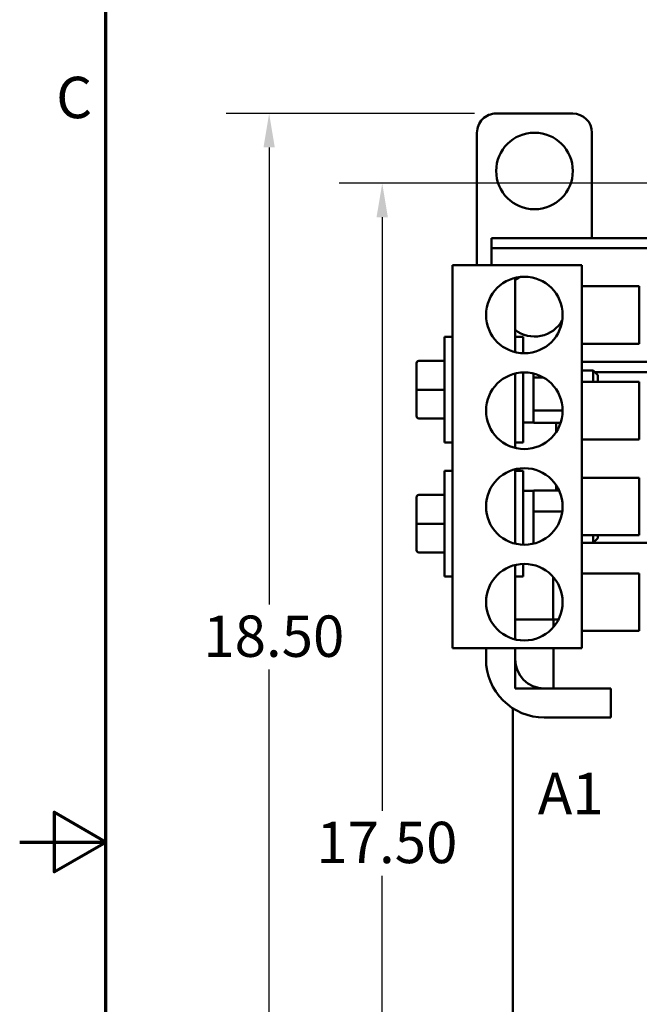
# Model space of a CAD drawing. Units: inches. Extents: x 0.05 to 2.15, y 0.02 to 1.67.
# Drawn here: x 0.05 to 0.23, y 0.8 to 1.09 of the extents above; entities that cross this region are included whole.
import ezdxf

# ---------------------------------------------------------------- set-up
doc = ezdxf.new("R2010")
doc.units = ezdxf.units.IN
doc.header["$LTSCALE"] = 0.1
doc.header["$MEASUREMENT"] = 0
doc.layers.get('0').update_dxf_attribs({"lineweight": 25})
for name, color, linetype, lineweight in [('Border (ANSI)', 7, 'Continuous', 70), ('Dimension (ANSI)', 7, 'Continuous', 25), ('Symbol (ANSI)', 7, 'Continuous', 25), ('Visible (ANSI)', 7, 'Continuous', 50)]:
    doc.layers.add(name, color=color, linetype=linetype, lineweight=lineweight)
doc.styles.add('Note Text (ANSI)', font='tahoma.ttf')
doc.dimstyles.new('Default (ANSI)', dxfattribs={"dimscale": 0.1, "dimtxt": 0.1200000047683716, "dimasz": 0.0984251946210861, "dimexe": 0.125, "dimexo": 0.0625, "dimgap": 0.031496062992126, "dimtad": 0, "dimtih": 1, "dimtoh": 1, "dimrnd": 1e-08, "dimzin": 0, "dimdsep": 46, "dimtxsty": 'Note Text (ANSI)', "dimcen": 0.09, "dimdle": 0.3937007874015748, "dimclrd": 256, "dimclre": 256, "dimclrt": 256, "dimadec": 0, "dimazin": 1, "dimtfac": 1, "dimtofl": 0, "dimtmove": 0, "dimatfit": 3, "dimfxl": 1, "dimtolj": 1, "dimtzin": 4, "dimlwd": -1, "dimlwe": -1, "dimarcsym": 0})

# ---------------------------------------------------------------- blocks, each defined once
blk = doc.blocks.new('Borders Default Border')
at = {"layer": 'Border (ANSI)', "flags": 128}
for points in [[(0.74999998873613, 0.4999999924907534), (0.74999998873613, 16.49999993992603), (21.24999939926027, 16.49999993992603), (21.24999939926027, 0.4999999924907534), (0.74999998873613, 0.4999999924907534)], [(0.4999999924907534, 8.500000060073972), (0.74999998873613, 8.500000060073972), (0.6000000191485789, 8.586602699099561), (0.6000000191485789, 8.413397421048382), (0.74999998873613, 8.500000060073972)]]:
    blk.add_lwpolyline(points, dxfattribs=at)
at = {"layer": 'Border (ANSI)', "insert": (0.6057338220023765, 10.56286061508947), "char_height": 0.1200000014830762, "attachment_point": 7, "style": 'Note Text (ANSI)'}
blk.add_mtext('C', dxfattribs=at)
blk = doc.blocks.new('*D35')
at = {"layer": 'Defpoints', "color": 0, "transparency": 16777216}
for p in [(0.1551029293832622, 1.041132623790953), (0.3076943554550037, 1.041132623790953), (0.2916387998994482, 0.6581548460131768)]:
    blk.add_point(p, dxfattribs=at)
at = {"layer": 'Dimension (ANSI)', "transparency": 16777216}
for p, q in [((0.3014443554550037, 1.041132623790953), (0.1426029293832622, 1.041132623790953)), ((0.1551029293832622, 1.031290104328844), (0.1551029293832622, 0.8590391439611579)), ((0.1551029293832623, 0.6679973654752854), (0.1551029293832622, 0.8402483258429732)), ((0.2853887998994482, 0.6581548460131768), (0.1426029293832623, 0.6581548460131768))]:
    blk.add_line(p, q, dxfattribs=at)
for points in [[(0.1534625094729108, 1.031290104328844), (0.1567433492936136, 1.031290104328844), (0.1551029293832622, 1.041132623790953)], [(0.1534625094729108, 0.6679973654752854), (0.1567433492936137, 0.6679973654752854), (0.1551029293832623, 0.6581548460131768)]]:
    blk.add_solid(points, dxfattribs=at)
at = {"layer": 'Dimension (ANSI)', "transparency": 16777216, "insert": (0.1323400004861263, 0.8558895376619448), "char_height": 0.0120000004768372, "attachment_point": 1, "style": 'Note Text (ANSI)'}
blk.add_mtext('\\A1; \\fTahoma|b0|i0;17.50', dxfattribs=at)
blk = doc.blocks.new('*D42')
at = {"layer": 'Defpoints', "color": 0, "transparency": 16777216}
for p in [(0.1223250741046385, 1.061377068235397), (0.1881387998994483, 1.061377068235397), (0.2916387998994481, 0.6581548460131768)]:
    blk.add_point(p, dxfattribs=at)
at = {"layer": 'Dimension (ANSI)', "transparency": 16777216}
for p, q in [((0.1818887998994483, 1.061377068235397), (0.1098250741046385, 1.061377068235397)), ((0.1223250741046385, 1.051534548773289), (0.1223250741046386, 0.9188886452473443)), ((0.1223250741046386, 0.6679973654752854), (0.1223250741046386, 0.9000414134268122)), ((0.2853887998994482, 0.6581548460131768), (0.1098250741046386, 0.6581548460131768))]:
    blk.add_line(p, q, dxfattribs=at)
for points in [[(0.1206846541942871, 1.051534548773289), (0.12396549401499, 1.051534548773289), (0.1223250741046385, 1.061377068235397)], [(0.1206846541942872, 0.6679973654752854), (0.1239654940149901, 0.6679973654752854), (0.1223250741046386, 0.6581548460131768)]]:
    blk.add_solid(points, dxfattribs=at)
at = {"layer": 'Dimension (ANSI)', "transparency": 16777216, "insert": (0.0995621452075027, 0.9157390389481316), "char_height": 0.0120000004768372, "attachment_point": 1, "style": 'Note Text (ANSI)'}
blk.add_mtext('\\A1; \\fTahoma|b0|i0;18.50', dxfattribs=at)

msp = doc.modelspace()

# ---------------------------------------------------------------- linework, layer by layer
at = {"layer": 'Visible (ANSI)'}
for p, q in [((0.1881387998994482, 1.061377068235397), (0.2103610221216705, 1.061377068235397)), ((0.1825832443438927, 1.017377068235397), (0.1825832443438927, 1.055821512679842)), ((0.215916577677226, 1.055821512679842), (0.215916577677226, 1.025265957124287)), ((0.1867499110105594, 1.025265957124287), (0.1867499110105594, 1.022288179346509)), ((0.2975943554550035, 1.025265957124287), (0.1867499110105594, 1.025265957124287)), ((0.1867499110105594, 1.022288179346509), (0.1867499110105594, 1.01939929045762)), ((0.3070276887883368, 1.022288179346509), (0.1867499110105594, 1.022288179346509)), ((0.1754899890336859, 1.017377068235394), (0.2129788779225747, 1.017377068235394)), ((0.1754899890336859, 0.9062659571242861), (0.1754899890336859, 1.017377068235394)), ((0.1867499110105594, 1.019399290457621), (0.1867499110105594, 1.017377068235397)), ((0.2129788779225747, 0.9062659571242861), (0.2129788779225747, 1.017377068235394)), ((0.1936455445892414, 1.01371898921274), (0.1936455445892414, 0.9921462583691644)), ((0.2129788779225747, 1.011265957124285), (0.2296455445892414, 1.011265957124285)), ((0.2296455445892413, 1.011265957124285), (0.2296455445892413, 0.9945992904576192)), ((0.1731566557003526, 0.9659326237909532), (0.1731566557003526, 0.99659929045762)), ((0.1754899890336859, 0.99659929045762), (0.1731566557003526, 0.99659929045762)), ((0.1936455445892414, 0.9965992904576204), (0.1959788779225747, 0.9965992904576204)), ((0.1959788779225747, 0.9965992904576204), (0.1959788779228417, 0.9918265138052949)), ((0.2129788779225747, 0.9945992904576192), (0.2296455445892414, 0.9945992904576192)), ((0.1650677668114637, 0.9889364769086112), (0.1650677668114637, 0.9889287648550124)), ((0.1650677668114637, 0.9889287648550124), (0.1650677668114637, 0.9812582450706878)), ((0.1657344334781303, 0.9896034786289872), (0.1731566557003526, 0.9896034786289872)), ((0.1657344334781303, 0.9895950959620318), (0.1731566557003526, 0.9895950959620318)), ((0.2929929930548406, 0.9893548460131766), (0.2129788779225748, 0.9893548460131766)), ((0.1936455445895921, 0.9859412114353995), (0.1936455445895723, 0.9745366220354917)), ((0.1959788779229229, 0.9862609559988319), (0.1959788779225747, 0.9659326237909535)), ((0.1989788779227753, 0.9859412114345255), (0.1989788779227868, 0.9850184109769465)), ((0.2129788779225747, 0.9868215126798419), (0.2162677668114637, 0.9868215126798419)), ((0.2162677668114637, 0.9834881793465085), (0.2162677668114637, 0.9868215126798419)), ((0.217601100144797, 0.9854881793465088), (0.2162677668114637, 0.9868215126798419)), ((0.2928455445892413, 0.986377068235399), (0.2167122112559078, 0.986377068235399)), ((0.1989788779227868, 0.9850184109769465), (0.1989788779227929, 0.9848143207491514)), ((0.1989788779227929, 0.9848143207491514), (0.1989788779227918, 0.9845095774748712)), ((0.2018032346530974, 0.9848143207491514), (0.1989788779227929, 0.9848143207491514)), ((0.1989788779227918, 0.9845095774748712), (0.1989788779227592, 0.9755993534017839)), ((0.2129788779225747, 0.9834881793465079), (0.2296455445892414, 0.9834881793465079)), ((0.217601100144797, 0.9854881793465088), (0.217601100144797, 0.9834881793465085)), ((0.2296455445892413, 0.9834881793465079), (0.2296455445892413, 0.9668215126798415)), ((0.1650677668114637, 0.9812582450706878), (0.1650677668114637, 0.973595437339962)), ((0.1657344334781303, 0.9812575744573312), (0.1731566557003526, 0.9812575744573312)), ((0.1936455445892414, 0.9745366220354917), (0.1936455445892414, 0.9643684805913864)), ((0.1989788779227592, 0.9755993534017839), (0.1989788779227577, 0.9751746778145335)), ((0.1989788779227577, 0.9751746778145335), (0.198978877922747, 0.9750015187613383)), ((0.1989788779227577, 0.9751746778145335), (0.2074233046684895, 0.9751746778145335)), ((0.1989788779227469, 0.9750015187613383), (0.1989788779225844, 0.9720437349020647)), ((0.1657344334781303, 0.972928435619586), (0.1731566557003526, 0.972928435619586)), ((0.1963122112559177, 0.9717104015687315), (0.198645544589251, 0.9717104015687315)), ((0.1989788779225651, 0.9720437349020647), (0.1989788779225395, 0.971626314189669)), ((0.2068481617727796, 0.971626314189669), (0.1989788779225395, 0.971626314189669)), ((0.205527688788337, 0.97162631418967), (0.205527688788337, 0.9689474501040395)), ((0.1754899890336859, 0.9659326237909532), (0.1731566557003526, 0.9659326237909532)), ((0.1936455445892414, 0.9659326237909535), (0.1959788779225747, 0.9659326237909535)), ((0.2129788779225747, 0.9668215126798411), (0.2296455445892414, 0.9668215126798411)), ((0.1731566557003526, 0.9270437349020642), (0.1731566557003526, 0.9577104015687311)), ((0.1754899890336859, 0.9577104015687311), (0.1731566557003526, 0.9577104015687311)), ((0.1936455445892414, 0.958163433657185), (0.1936455445892414, 0.9491064033241938)), ((0.1936455445892413, 0.9577104015687314), (0.1959788779225747, 0.9577104015687314)), ((0.1959788779225746, 0.9577104015687314), (0.1959788779229125, 0.936270958249739)), ((0.2129788779225747, 0.9557104015687302), (0.2296455445892414, 0.9557104015687302)), ((0.2296455445892413, 0.9557104015687302), (0.2296455445892413, 0.9390437349020636)), ((0.1963122112559177, 0.9519326237909534), (0.198645544589251, 0.9519326237909534)), ((0.1989788779226099, 0.9520167111700159), (0.1989788779226278, 0.9514195861740786)), ((0.2064082750216881, 0.9520167111700159), (0.1989788779226099, 0.9520167111700159)), ((0.1989788779226278, 0.9514195861740784), (0.1989788779227867, 0.9461295220880575)), ((0.205527688788337, 0.9535844641445334), (0.205527688788337, 0.9520167111700168)), ((0.1650677668114637, 0.9500475880197226), (0.1650677668114637, 0.9500398759661235)), ((0.1650677668114637, 0.9500398759661235), (0.1650677668114637, 0.9423693561817991)), ((0.1657344334781303, 0.9507145897400983), (0.1731566557003526, 0.9507145897400983)), ((0.1657344334781303, 0.9507062070731432), (0.1731566557003526, 0.9507062070731432)), ((0.1936455445895722, 0.9491064033241938), (0.1936455445895824, 0.936590702813172)), ((0.1989788779227867, 0.9461295220880575), (0.1989788779227928, 0.9459254318602623)), ((0.1989788779227928, 0.9459254318602623), (0.1989788779227917, 0.9456206885859824)), ((0.2073280880688469, 0.9459254318602623), (0.1989788779227928, 0.9459254318602623)), ((0.1989788779227917, 0.9456206885859822), (0.1989788779227591, 0.9367104645128952)), ((0.1650677668114637, 0.9423693561817991), (0.1650677668114637, 0.934706548451073)), ((0.1657344334781303, 0.9423686855684426), (0.1731566557003526, 0.9423686855684426)), ((0.2129788779225747, 0.9390437349020636), (0.2296455445892414, 0.9390437349020636)), ((0.2162677668114637, 0.9368215126798419), (0.2162677668114637, 0.9390437349020636)), ((0.217601100144797, 0.9381548460131754), (0.2162677668114637, 0.9368215126798419)), ((0.217601100144797, 0.9390437349020636), (0.217601100144797, 0.9381548460131754)), ((0.1989788779227591, 0.9367104645128954), (0.1989788779227587, 0.9365907028136543)), ((0.2129788779225747, 0.9368215126798419), (0.2162677668114637, 0.9368215126798419)), ((0.2860832443438925, 0.936821512679843), (0.2162677668114637, 0.936821512679843)), ((0.1657344334781303, 0.9340395467306972), (0.1731566557003526, 0.9340395467306972)), ((0.1936455445892414, 0.9303856558794072), (0.1936455445892414, 0.9088129250358306)), ((0.1959788779228135, 0.9307054004432767), (0.1959788779225746, 0.9270437349020646)), ((0.1754899890336859, 0.9270437349020642), (0.1731566557003526, 0.9270437349020642)), ((0.1936455445892413, 0.9270437349020646), (0.1959788779225747, 0.9270437349020646)), ((0.204638799899448, 0.9269562403476708), (0.204638799899448, 0.9145992904576207)), ((0.2129788779225747, 0.9279326237909526), (0.2296455445892414, 0.9279326237909526)), ((0.2296455445892413, 0.9279326237909526), (0.2296455445892413, 0.9112659571242859)), ((0.1936455445892414, 0.9088129250358316), (0.1936455445892414, 0.9145992904576207)), ((0.1936455445892414, 0.9145992904576207), (0.2047566557003525, 0.9145992904576207)), ((0.2062347507556264, 0.9145992904576207), (0.2047566557003525, 0.9145992904576207)), ((0.2047566557003525, 0.9145992904576207), (0.2047566557003525, 0.9123779229868322)), ((0.2129788779225747, 0.9112659571242859), (0.2296455445892414, 0.9112659571242859)), ((0.1754899890336859, 0.9062659571242861), (0.2129788779225747, 0.9062659571242861)), ((0.1852011001447969, 0.9030437349020647), (0.1852011001447969, 0.9062659571242855)), ((0.1936455445892414, 0.9062659571242855), (0.1936455445892414, 0.9030437349020647)), ((0.1936455445892414, 0.8945992904576208), (0.1936455445892414, 0.9062659571242864)), ((0.2047566557003525, 0.9062659571242864), (0.2047566557003525, 0.8945992904576208)), ((0.2047566557003525, 0.8945992904576208), (0.1936455445892414, 0.8945992904576208)), ((0.2020899890336858, 0.8945992904576202), (0.2214233223670191, 0.8945992904576202)), ((0.2214233223670191, 0.8945992904576202), (0.2214233223670191, 0.8861548460131757)), ((0.1929668320427698, 0.8888309739310107), (0.1929668320427698, 0.7945992904576209)), ((0.2214233223670191, 0.8861548460131757), (0.2020899890336858, 0.8861548460131757))]:
    msp.add_line(p, q, dxfattribs=at)
for centre in [(0.1992499110105593, 1.04471040156873), (0.196312211255908, 1.00293262379095), (0.196312211255908, 0.9751548460131743), (0.196312211255908, 0.9473770682353968), (0.196312211255908, 0.919599290457619)]:
    msp.add_circle(centre, 0.0111111111111111, dxfattribs=at)
for centre, radius, start, end in [((0.1881387998994482, 1.055821512679842), 0.0055555555555555, 89.99999999999962, 180), ((0.2103610221216705, 1.055821512679842), 0.0055555555555556, 0, 90), ((0.1993054665661149, 1.005821512679839), 0.0091444444444445, 116.757574743569, 128.2392438177296), ((0.1993054665661149, 1.005821512679839), 0.0091444444444444, 231.7607561822705, 331.2094495650963), ((0.1963122112559177, 0.9720437349020647), 0.0003333333333333, 180, 270), ((0.198645544589251, 0.9720437349020647), 0.0003333333333333, 270, 0), ((0.1963122112559177, 0.9515992904576203), 0.0003333333333333, 90, 180), ((0.198645544589251, 0.9515992904576203), 0.0003333333333333, 0, 90), ((0.2020899890336858, 0.9030437349020647), 0.0168888888888889, 180, 270.0000000000001), ((0.2020899890336858, 0.9030437349020647), 0.0084444444444444, 180, 270)]:
    msp.add_arc(centre, radius, start, end, dxfattribs=at)
for centre, major_axis, ratio, start_param, end_param in [((0.1657344334781303, 0.9889364769086112), (0, -0.000667001720376), 0.9994976718962726, 3.141592653589792, 4.712388980384688), ((0.1657344334781303, 0.9889287648550124), (0.0006666666666667, 0), 0.9994966605294499, 1.570796326794896, 3.141592653589792), ((0.1657344334781303, 0.9812582450706878), (0.0006666666666667, 0), 0.0010059200346174, 3.141592653164093, 4.712388980384688), ((0.1657344334781303, 0.973595437339962), (0, 0.000667001720376), 0.9994976718962719, 1.570796326794898, 3.141592653589794), ((0.1657344334781303, 0.9500475880197226), (0, -0.000667001720376), 0.9994976718962726, 3.141592653589792, 4.712388980384688), ((0.1657344334781303, 0.9500398759661235), (0.0006666666666667, 0), 0.9994966605294499, 1.570796326794896, 3.141592653589792), ((0.1657344334781303, 0.9423693561817991), (0.0006666666666667, 0), 0.0010059200346174, 3.141592653164093, 4.712388980384688), ((0.1657344334781303, 0.934706548451073), (0, 0.000667001720376), 0.9994976718962719, 1.570796326794898, 3.141592653589794)]:
    msp.add_ellipse(centre, major_axis=major_axis, ratio=ratio, start_param=start_param, end_param=end_param, dxfattribs=at)

# ---------------------------------------------------------------- block references
at = {"xscale": 0.1, "yscale": 0.1, "zscale": 0.1}
msp.add_blockref('Borders Default Border', (0, 0), dxfattribs=at)

# ---------------------------------------------------------------- texts
at = {"layer": 'Symbol (ANSI)', "insert": (0.2002453357210236, 0.8700961185867438), "char_height": 0.0120000001483076, "width": 0.2781685506264994, "attachment_point": 1, "style": 'Note Text (ANSI)'}
msp.add_mtext('\\fTahoma|b0|i0;A1                     B1                      C1', dxfattribs=at)

# ---------------------------------------------------------------- dimensions: what is measured, and where the dimension line sits
at = {"layer": 'Dimension (ANSI)'}
for base, p1, p2, text, picture, middle in [((0.1223250741046385, 1.061377068235397), (0.291638799899448, 0.6581548460131768), (0.1881387998994482, 1.061377068235397), ' \\fTahoma|b0|i0;18.50', '*D42', (0.1223250741046388, 0.9094650293370778)), ((0.1551029293832622, 1.041132623790953), (0.2916387998994481, 0.6581548460131768), (0.3076943554550036, 1.041132623790953), ' \\fTahoma|b0|i0;17.50', '*D35', (0.1551029293832624, 0.8496437349020652))]:
    dim = msp.add_linear_dim(base=base, p1=p1, p2=p2, angle=90, text=text, dimstyle='Default (ANSI)', override={"dimgap": 0.031496062992126, "dimdec": 2, "dimlfac": 45, "dimtol": 0, "dimlim": 0, "dimtp": 0, "dimtm": 0, "dimtdec": 2, "dimatfit": 1}, dxfattribs=at)
    dim.commit()
    dim.dimension.update_dxf_attribs({"geometry": picture, "text_midpoint": middle, "dimtype": 160})

doc.saveas('drawing.dxf')
